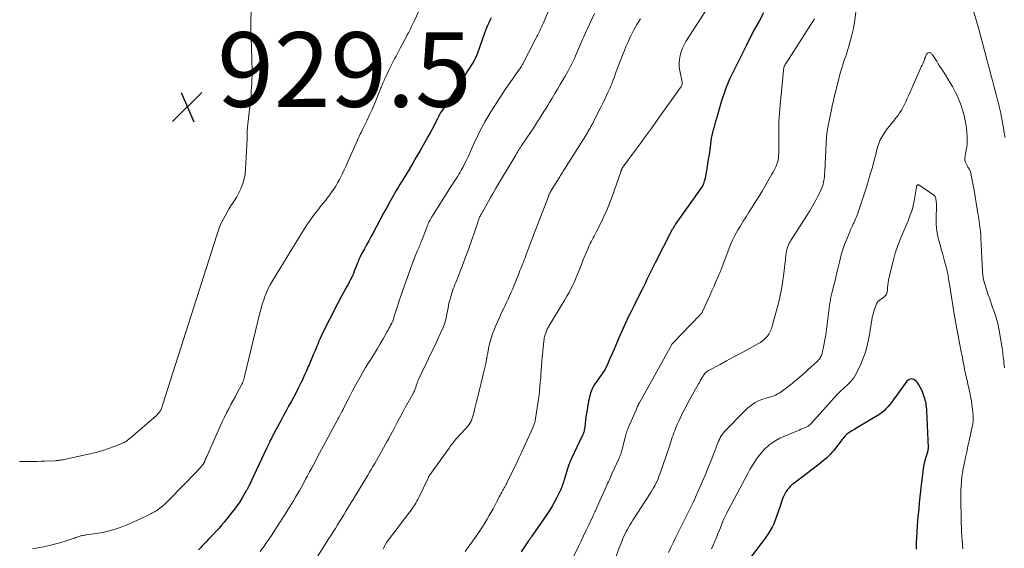
# Model space of a CAD drawing. Units: feet. Extents: x 2005000 to 2010014, y 530000 to 535000.
# Drawn here: x 2006501 to 2006765, y 530726 to 530867 of the extents above; entities that cross this region are included whole.
import ezdxf

# ---------------------------------------------------------------- set-up
doc = ezdxf.new("R2010")
doc.units = ezdxf.units.FT
doc.header["$LTSCALE"] = 100
doc.header["$MEASUREMENT"] = 0
for name, color, linetype, lineweight in [('CONTOUR INDEX', 32, 'Continuous', 25), ('CONTOUR INTERMEDIATE', 40, 'Continuous', 15), ('SPOT ELEVATION', 7, 'Continuous', 15)]:
    doc.layers.add(name, color=color, linetype=linetype, lineweight=lineweight)
doc.styles.add('slant', font='romans.shx', dxfattribs={"oblique": 14.999978})

# ---------------------------------------------------------------- blocks, each defined once
blk = doc.blocks.new('SPOT')
at = {"layer": 'SPOT ELEVATION', "lineweight": 25}
for p, q in [((-3.95, -3.95), (3.86, 3.85)), ((-1.67, 3.81), (1.74, -3.97))]:
    blk.add_line(p, q, dxfattribs=at)

msp = doc.modelspace()

# ---------------------------------------------------------------- linework, layer by layer
at = {"layer": 'CONTOUR INDEX', "flags": 128}
for points, elevation in [([(2006627.01, 530867.92), (2006626.67, 530867.26), (2006626.35, 530866.6), (2006626.03, 530865.93), (2006625.74, 530865.25), (2006625.46, 530864.56), (2006625.2, 530863.87), (2006623.21, 530858.25), (2006623.09, 530857.94), (2006622.97, 530857.63), (2006622.84, 530857.33), (2006622.7, 530857.03), (2006622.56, 530856.74), (2006622.4, 530856.45), (2006622.23, 530856.16), (2006622.06, 530855.88), (2006614.69, 530844.51), (2006614.4, 530844.06), (2006614.12, 530843.6), (2006613.84, 530843.15), (2006613.56, 530842.69), (2006613.2, 530842.09), (2006613.11, 530841.93), (2006613.02, 530841.77), (2006612.94, 530841.61), (2006612.85, 530841.45), (2006612.77, 530841.29), (2006612.69, 530841.13), (2006612.61, 530840.97), (2006612.53, 530840.81), (2006611.7, 530839.16), (2006611.19, 530838.18), (2006610.67, 530837.2), (2006610.14, 530836.24), (2006609.6, 530835.28), (2006607.88, 530832.28), (2006606.93, 530830.64), (2006605.97, 530829), (2006604.99, 530827.37), (2006604.01, 530825.74), (2006602.99, 530824.07), (2006602.52, 530823.29), (2006602.04, 530822.5), (2006601.58, 530821.7), (2006601.11, 530820.91), (2006600.9, 530820.53), (2006600.55, 530819.92), (2006600.2, 530819.31), (2006599.86, 530818.7), (2006599.53, 530818.08), (2006599.19, 530817.47), (2006598.86, 530816.85), (2006598.52, 530816.23), (2006598.19, 530815.62), (2006595.34, 530810.38), (2006594.76, 530809.32), (2006594.19, 530808.25), (2006593.62, 530807.19), (2006593.05, 530806.12), (2006592.3, 530804.74), (2006592.11, 530804.36), (2006591.92, 530803.98), (2006591.74, 530803.6), (2006591.57, 530803.21), (2006591.4, 530802.83), (2006591.24, 530802.44), (2006591.08, 530802.04), (2006590.92, 530801.65), (2006590.33, 530800.13), (2006590.09, 530799.52), (2006589.82, 530798.92), (2006589.54, 530798.32), (2006589.25, 530797.73), (2006588.95, 530797.14), (2006588.64, 530796.55), (2006588.33, 530795.97), (2006588.01, 530795.39), (2006586.84, 530793.23), (2006585.94, 530791.56), (2006585.06, 530789.89), (2006584.2, 530788.2), (2006583.36, 530786.51), (2006581.46, 530782.67), (2006581.28, 530782.29), (2006581.1, 530781.91), (2006580.93, 530781.54), (2006580.77, 530781.15), (2006580.6, 530780.77), (2006580.44, 530780.39), (2006580.28, 530780), (2006580.12, 530779.62), (2006579.71, 530778.6), (2006579.34, 530777.7), (2006578.96, 530776.81), (2006578.58, 530775.91), (2006578.2, 530775.02), (2006578, 530774.57), (2006577.51, 530773.46), (2006577.01, 530772.35), (2006576.49, 530771.25), (2006575.97, 530770.16), (2006575.89, 530770), (2006575.31, 530768.83), (2006574.72, 530767.66), (2006574.12, 530766.5), (2006573.5, 530765.35), (2006573.4, 530765.17), (2006572.73, 530763.93), (2006572.06, 530762.69), (2006571.38, 530761.45), (2006570.71, 530760.21), (2006568.77, 530756.65), (2006568.74, 530756.59), (2006568.71, 530756.53), (2006568.68, 530756.47), (2006568.65, 530756.41), (2006568.61, 530756.35), (2006568.58, 530756.29), (2006568.55, 530756.23), (2006568.52, 530756.17), (2006568.45, 530756.03), (2006568.38, 530755.9), (2006568.32, 530755.77), (2006568.25, 530755.63), (2006568.19, 530755.5), (2006567.81, 530754.73), (2006567.56, 530754.22), (2006567.31, 530753.7), (2006567.07, 530753.18), (2006566.82, 530752.66), (2006561.96, 530742.4), (2006561.89, 530742.26), (2006561.82, 530742.12), (2006561.76, 530741.97), (2006561.69, 530741.83), (2006561.61, 530741.68), (2006561.54, 530741.54), (2006561.46, 530741.4), (2006561.38, 530741.26), (2006560.27, 530739.43), (2006559.61, 530738.39), (2006558.92, 530737.37), (2006558.2, 530736.37), (2006557.44, 530735.4), (2006555.44, 530732.92), (2006554.78, 530732.12), (2006554.11, 530731.33), (2006553.41, 530730.56), (2006552.7, 530729.81), (2006552.35, 530729.45), (2006551.81, 530728.88), (2006551.26, 530728.31), (2006550.72, 530727.74), (2006550.19, 530727.16), (2006550.1, 530727.07), (2006549.6, 530726.55), (2006549.09, 530726.04), (2006548.56, 530725.54)], 920), ([(2006700.01, 530869.26), (2006698.79, 530867.09), (2006697.6, 530864.9), (2006696.45, 530862.69), (2006695.32, 530860.47), (2006691.06, 530851.85), (2006690.68, 530851.04), (2006690.32, 530850.22), (2006689.99, 530849.39), (2006689.68, 530848.54), (2006689.4, 530847.69), (2006689.12, 530846.84), (2006688.85, 530845.98), (2006688.59, 530845.12), (2006687.37, 530841), (2006687.15, 530840.25), (2006686.93, 530839.5), (2006686.72, 530838.74), (2006686.51, 530837.98), (2006686.32, 530837.22), (2006686.14, 530836.46), (2006686, 530835.69), (2006685.88, 530834.91), (2006685.56, 530832.61), (2006685.38, 530831.36), (2006685.19, 530830.11), (2006685, 530828.86), (2006684.79, 530827.61), (2006684.54, 530826.04), (2006684.45, 530825.58), (2006684.35, 530825.12), (2006684.24, 530824.67), (2006684.11, 530824.21), (2006683.89, 530823.5), (2006683.86, 530823.41), (2006683.83, 530823.32), (2006683.79, 530823.23), (2006683.75, 530823.15), (2006683.71, 530823.06), (2006683.66, 530822.98), (2006683.61, 530822.9), (2006683.55, 530822.82), (2006676.52, 530812.84), (2006676.38, 530812.64), (2006676.25, 530812.45), (2006676.13, 530812.25), (2006676, 530812.05), (2006675.88, 530811.85), (2006675.76, 530811.65), (2006675.65, 530811.44), (2006675.54, 530811.23), (2006670.96, 530802.35), (2006670.5, 530801.46), (2006670.06, 530800.57), (2006669.62, 530799.68), (2006669.18, 530798.79), (2006668.75, 530797.89), (2006668.32, 530797), (2006667.88, 530796.1), (2006667.44, 530795.21), (2006667.34, 530795.02), (2006666.85, 530794.03), (2006666.36, 530793.05), (2006665.87, 530792.06), (2006665.38, 530791.08), (2006664.6, 530789.53), (2006663.73, 530787.77), (2006662.88, 530785.99), (2006662.07, 530784.2), (2006661.29, 530782.4), (2006659.95, 530779.26), (2006659.53, 530778.28), (2006659.11, 530777.3), (2006658.67, 530776.32), (2006658.23, 530775.35), (2006657.74, 530774.27), (2006657.53, 530773.84), (2006657.31, 530773.43), (2006657.05, 530773.03), (2006656.77, 530772.65), (2006656.49, 530772.27), (2006656.2, 530771.89), (2006655.92, 530771.51), (2006655.64, 530771.13), (2006655.05, 530770.3), (2006654.53, 530769.48), (2006654.08, 530768.62), (2006653.74, 530767.72), (2006653.47, 530766.78), (2006653.21, 530765.62), (2006652.94, 530764.3), (2006652.7, 530762.98), (2006652.49, 530761.66), (2006652.31, 530760.32), (2006652.07, 530758.3), (2006652.02, 530757.98), (2006651.96, 530757.66), (2006651.89, 530757.34), (2006651.81, 530757.03), (2006651.71, 530756.72), (2006651.59, 530756.41), (2006651.47, 530756.11), (2006651.33, 530755.81), (2006648.52, 530749.98), (2006648.42, 530749.78), (2006648.33, 530749.57), (2006648.24, 530749.37), (2006648.15, 530749.16), (2006648.07, 530748.95), (2006647.99, 530748.74), (2006647.91, 530748.52), (2006647.84, 530748.31), (2006646.55, 530744.21), (2006646.51, 530744.08), (2006646.47, 530743.95), (2006646.43, 530743.82), (2006646.39, 530743.69), (2006646.35, 530743.56), (2006646.31, 530743.44), (2006646.26, 530743.31), (2006646.22, 530743.18), (2006646.04, 530742.65), (2006645.91, 530742.27), (2006645.76, 530741.88), (2006645.59, 530741.51), (2006645.42, 530741.14), (2006644.61, 530739.51), (2006643.99, 530738.34), (2006643.35, 530737.19), (2006642.65, 530736.07), (2006641.92, 530734.98), (2006637.88, 530729.16), (2006637.77, 530729), (2006637.66, 530728.84), (2006637.55, 530728.69), (2006637.44, 530728.53), (2006637.33, 530728.37), (2006637.22, 530728.21), (2006637.11, 530728.06), (2006637, 530727.9), (2006635.76, 530726.06), (2006635.04, 530724.99)], 900), ([(2006740.97, 530725.71), (2006740.99, 530727.25), (2006741.04, 530728.79), (2006741.12, 530730.33), (2006741.24, 530731.87), (2006741.38, 530733.41), (2006741.52, 530734.95), (2006741.66, 530736.48), (2006741.81, 530738.02), (2006741.82, 530738.09), (2006741.97, 530739.66), (2006742.14, 530741.23), (2006742.31, 530742.8), (2006742.5, 530744.37), (2006742.73, 530746.33), (2006742.87, 530747.29), (2006743.04, 530748.23), (2006743.26, 530749.17), (2006743.5, 530750.1), (2006743.98, 530751.73), (2006744.01, 530751.84), (2006744.04, 530751.95), (2006744.07, 530752.06), (2006744.1, 530752.17), (2006744.14, 530752.36), (2006744.15, 530752.38), (2006744.15, 530752.4), (2006744.15, 530752.42), (2006744.16, 530752.43), (2006744.17, 530752.51), (2006744.17, 530752.52), (2006744.18, 530752.54), (2006744.18, 530752.56), (2006744.18, 530752.58), (2006744.19, 530752.67), (2006744.2, 530752.73), (2006744.2, 530752.79), (2006744.2, 530752.86), (2006744.2, 530752.92), (2006743.77, 530762.72), (2006743.73, 530763.2), (2006743.69, 530763.68), (2006743.62, 530764.15), (2006743.54, 530764.63), (2006743.45, 530765.1), (2006743.34, 530765.56), (2006743.21, 530766.03), (2006743.06, 530766.49), (2006742.8, 530767.28), (2006742.48, 530768.11), (2006742.1, 530768.92), (2006741.64, 530769.68), (2006741.13, 530770.41), (2006740.93, 530770.67), (2006740.28, 530771.1), (2006739.64, 530771.29), (2006739.01, 530771.08), (2006738.38, 530770.63), (2006735.44, 530766.59), (2006734.93, 530765.89), (2006734.42, 530765.21), (2006733.9, 530764.53), (2006733.37, 530763.85), (2006732.81, 530763.21), (2006732.21, 530762.62), (2006731.55, 530762.09), (2006730.85, 530761.62), (2006724.73, 530757.96), (2006724.36, 530757.74), (2006724, 530757.53), (2006723.63, 530757.32), (2006723.26, 530757.12), (2006723.16, 530757.06), (2006722.85, 530756.87), (2006722.55, 530756.66), (2006722.28, 530756.43), (2006722.03, 530756.17), (2006721.78, 530755.89), (2006721.55, 530755.61), (2006721.31, 530755.33), (2006721.08, 530755.04), (2006718.73, 530752.04), (2006718.31, 530751.54), (2006717.87, 530751.05), (2006717.41, 530750.59), (2006716.94, 530750.14), (2006716.44, 530749.71), (2006715.94, 530749.29), (2006715.43, 530748.88), (2006714.92, 530748.47), (2006708.08, 530743.28), (2006707.61, 530742.88), (2006707.15, 530742.46), (2006706.74, 530742.01), (2006706.34, 530741.53), (2006706.31, 530741.49), (2006705.97, 530741), (2006705.67, 530740.5), (2006705.42, 530739.97), (2006705.19, 530739.43), (2006704.99, 530738.87), (2006704.8, 530738.31), (2006704.61, 530737.75), (2006704.42, 530737.19), (2006703.51, 530734.46), (2006703.15, 530733.47), (2006702.74, 530732.5), (2006702.27, 530731.56), (2006701.76, 530730.63), (2006701.2, 530729.74), (2006700.62, 530728.85), (2006700, 530727.99), (2006699.37, 530727.15), (2006696.52, 530723.48)], 880)]:
    msp.add_lwpolyline(points, dxfattribs=dict(at, elevation=elevation))
at = {"layer": 'CONTOUR INTERMEDIATE', "flags": 128}
for points, elevation in [([(2006686.82, 530873.54), (2006679.21, 530861.63), (2006678.7, 530860.73), (2006678.25, 530859.8), (2006677.9, 530858.83), (2006677.61, 530857.83), (2006677.44, 530856.81), (2006677.36, 530855.78), (2006677.41, 530854.76), (2006677.55, 530853.73), (2006678.16, 530850.71), (2006678.17, 530850.59), (2006678.18, 530850.47), (2006678.17, 530850.34), (2006678.15, 530850.22), (2006678.12, 530850.05), (2006678.06, 530849.85), (2006677.99, 530849.66), (2006677.89, 530849.47), (2006677.78, 530849.29), (2006671.7, 530840.81), (2006670.92, 530839.72), (2006670.13, 530838.62), (2006669.33, 530837.52), (2006668.54, 530836.43), (2006667.74, 530835.34), (2006666.95, 530834.25), (2006666.14, 530833.16), (2006665.34, 530832.07), (2006662.52, 530828.3), (2006662.47, 530828.23), (2006662.42, 530828.16), (2006662.37, 530828.09), (2006662.32, 530828.01), (2006662.27, 530827.94), (2006662.22, 530827.86), (2006662.18, 530827.79), (2006662.14, 530827.71), (2006662.06, 530827.54), (2006662.01, 530827.45), (2006661.97, 530827.35), (2006661.93, 530827.26), (2006661.89, 530827.16), (2006661.85, 530827.06), (2006661.82, 530826.96), (2006661.78, 530826.86), (2006661.75, 530826.76), (2006659.43, 530820.09), (2006658.75, 530818.27), (2006658.03, 530816.48), (2006657.23, 530814.72), (2006656.39, 530812.97), (2006655.15, 530810.54), (2006654.89, 530810.03), (2006654.62, 530809.52), (2006654.35, 530809.02), (2006654.07, 530808.51), (2006653.8, 530808), (2006653.54, 530807.49), (2006653.3, 530806.97), (2006653.07, 530806.44), (2006651.88, 530803.6), (2006651.52, 530802.74), (2006651.18, 530801.87), (2006650.84, 530801.01), (2006650.51, 530800.14), (2006650.17, 530799.27), (2006649.82, 530798.41), (2006649.44, 530797.56), (2006649.05, 530796.72), (2006648.88, 530796.39), (2006648.38, 530795.39), (2006647.87, 530794.4), (2006647.32, 530793.43), (2006646.76, 530792.47), (2006642.5, 530785.39), (2006642.35, 530785.15), (2006642.21, 530784.9), (2006642.08, 530784.66), (2006641.95, 530784.41), (2006641.83, 530784.16), (2006641.72, 530783.9), (2006641.62, 530783.64), (2006641.54, 530783.37), (2006641.45, 530783.08), (2006641.34, 530782.66), (2006641.25, 530782.24), (2006641.18, 530781.81), (2006641.12, 530781.38), (2006640.95, 530779.73), (2006640.82, 530778.48), (2006640.7, 530777.22), (2006640.6, 530775.96), (2006640.5, 530774.7), (2006640.35, 530772.63), (2006640.27, 530771.49), (2006640.17, 530770.35), (2006640.07, 530769.21), (2006639.96, 530768.07), (2006639.84, 530766.94), (2006639.7, 530765.8), (2006639.54, 530764.67), (2006639.37, 530763.54), (2006638.8, 530760.11), (2006638.76, 530759.87), (2006638.7, 530759.62), (2006638.63, 530759.38), (2006638.55, 530759.14), (2006638.47, 530758.9), (2006638.38, 530758.66), (2006638.28, 530758.43), (2006638.18, 530758.2), (2006635.16, 530751.6), (2006634.98, 530751.2), (2006634.79, 530750.8), (2006634.61, 530750.4), (2006634.43, 530750), (2006634.24, 530749.6), (2006634.05, 530749.21), (2006633.86, 530748.81), (2006633.67, 530748.42), (2006631.33, 530743.7), (2006631.17, 530743.37), (2006631, 530743.05), (2006630.83, 530742.73), (2006630.66, 530742.41), (2006630.48, 530742.09), (2006630.31, 530741.78), (2006630.13, 530741.46), (2006629.95, 530741.14), (2006629.84, 530740.94), (2006629.61, 530740.52), (2006629.38, 530740.1), (2006629.16, 530739.68), (2006628.94, 530739.25), (2006628.44, 530738.28), (2006627.97, 530737.37), (2006627.5, 530736.46), (2006627, 530735.57), (2006626.5, 530734.68), (2006625.96, 530733.75), (2006625.16, 530732.41), (2006624.33, 530731.09), (2006623.46, 530729.79), (2006622.56, 530728.52), (2006620.06, 530725.08)], 904), ([(2006562.8, 530871.71), (2006562.62, 530867.12), (2006562.6, 530866.7), (2006562.59, 530866.28), (2006562.58, 530865.86), (2006562.58, 530865.44), (2006562.58, 530865.02), (2006562.58, 530864.59), (2006562.59, 530864.17), (2006562.61, 530863.75), (2006562.69, 530861.86), (2006562.75, 530860.49), (2006562.8, 530859.13), (2006562.85, 530857.76), (2006562.89, 530856.39), (2006562.91, 530855.69), (2006562.93, 530854.64), (2006562.93, 530853.58), (2006562.92, 530852.53), (2006562.89, 530851.48), (2006562.85, 530850.43), (2006562.8, 530849.38), (2006562.73, 530848.33), (2006562.65, 530847.28), (2006562.52, 530845.56), (2006562.49, 530845.3), (2006562.47, 530845.04), (2006562.44, 530844.78), (2006562.41, 530844.52), (2006562.38, 530844.27), (2006562.34, 530844.01), (2006562.31, 530843.75), (2006562.28, 530843.49), (2006561.71, 530838.68), (2006561.67, 530838.28), (2006561.64, 530837.88), (2006561.62, 530837.47), (2006561.62, 530837.07), (2006561.62, 530836.66), (2006561.61, 530836.26), (2006561.6, 530835.86), (2006561.58, 530835.45), (2006561.2, 530827.43), (2006561.07, 530826.13), (2006560.83, 530824.86), (2006560.46, 530823.61), (2006559.99, 530822.39), (2006559.9, 530822.2), (2006559.37, 530821.11), (2006558.81, 530820.04), (2006558.19, 530819), (2006557.53, 530817.98), (2006557.44, 530817.85), (2006556.82, 530816.9), (2006556.23, 530815.94), (2006555.68, 530814.95), (2006555.15, 530813.95), (2006554.67, 530812.93), (2006554.22, 530811.89), (2006553.81, 530810.83), (2006553.45, 530809.76), (2006539.65, 530766.49), (2006539.5, 530766.01), (2006539.35, 530765.53), (2006539.2, 530765.05), (2006539.05, 530764.57), (2006538.9, 530764.1), (2006538.82, 530763.86), (2006538.74, 530763.62), (2006538.65, 530763.39), (2006538.56, 530763.15), (2006538.45, 530762.92), (2006538.34, 530762.7), (2006538.2, 530762.49), (2006538.06, 530762.28), (2006538.04, 530762.26), (2006537.88, 530762.06), (2006537.7, 530761.87), (2006537.52, 530761.68), (2006537.33, 530761.5), (2006530.22, 530755.37), (2006530.01, 530755.19), (2006529.8, 530755.02), (2006529.59, 530754.86), (2006529.37, 530754.69), (2006529.15, 530754.54), (2006528.92, 530754.4), (2006528.68, 530754.28), (2006528.44, 530754.18), (2006525.96, 530753.19), (2006524.46, 530752.63), (2006522.95, 530752.13), (2006521.41, 530751.69), (2006519.86, 530751.31), (2006512.58, 530749.68), (2006512.27, 530749.62), (2006511.96, 530749.56), (2006511.65, 530749.51), (2006511.34, 530749.47), (2006511.02, 530749.44), (2006510.7, 530749.41), (2006510.39, 530749.39), (2006510.07, 530749.37), (2006507.35, 530749.25), (2006506.32, 530749.21), (2006505.28, 530749.18), (2006504.25, 530749.16), (2006503.22, 530749.15), (2006501.69, 530749.14), (2006501.42, 530749.14), (2006501.15, 530749.15), (2006500.88, 530749.17), (2006500.61, 530749.19)], 928), ([(2006608.09, 530870.72), (2006606.42, 530867.28), (2006606.15, 530866.72), (2006605.88, 530866.16), (2006605.62, 530865.6), (2006605.35, 530865.04), (2006605.09, 530864.48), (2006604.81, 530863.92), (2006604.53, 530863.37), (2006604.24, 530862.82), (2006602.63, 530859.8), (2006602.26, 530859.09), (2006601.88, 530858.38), (2006601.51, 530857.68), (2006601.14, 530856.97), (2006600.77, 530856.26), (2006600.41, 530855.55), (2006600.05, 530854.83), (2006599.7, 530854.11), (2006598.59, 530851.77), (2006598.44, 530851.45), (2006598.29, 530851.13), (2006598.15, 530850.8), (2006598, 530850.48), (2006597.87, 530850.15), (2006597.73, 530849.83), (2006597.59, 530849.5), (2006597.46, 530849.17), (2006596.35, 530846.41), (2006595.73, 530844.92), (2006595.09, 530843.44), (2006594.43, 530841.97), (2006593.74, 530840.51), (2006592.72, 530838.4), (2006592.53, 530838.01), (2006592.33, 530837.61), (2006592.14, 530837.22), (2006591.94, 530836.82), (2006591.74, 530836.43), (2006591.55, 530836.03), (2006591.36, 530835.63), (2006591.18, 530835.23), (2006588.62, 530829.43), (2006588.12, 530828.32), (2006587.6, 530827.22), (2006587.07, 530826.12), (2006586.52, 530825.03), (2006586.32, 530824.64), (2006585.85, 530823.77), (2006585.35, 530822.9), (2006584.81, 530822.06), (2006584.25, 530821.23), (2006583.79, 530820.58), (2006583.44, 530820.09), (2006583.07, 530819.62), (2006582.7, 530819.15), (2006582.31, 530818.69), (2006581.92, 530818.23), (2006581.54, 530817.77), (2006581.16, 530817.3), (2006580.79, 530816.83), (2006579.67, 530815.38), (2006578.76, 530814.16), (2006577.88, 530812.92), (2006577.04, 530811.66), (2006576.23, 530810.38), (2006568.4, 530797.54), (2006567.9, 530796.68), (2006567.44, 530795.8), (2006567.02, 530794.89), (2006566.63, 530793.97), (2006566.48, 530793.58), (2006566.07, 530792.44), (2006565.68, 530791.29), (2006565.35, 530790.13), (2006565.04, 530788.96), (2006561.03, 530772.24), (2006560.94, 530771.88), (2006560.84, 530771.53), (2006560.73, 530771.18), (2006560.61, 530770.84), (2006560.47, 530770.5), (2006560.33, 530770.16), (2006560.17, 530769.83), (2006560.01, 530769.51), (2006559.04, 530767.69), (2006558.45, 530766.58), (2006557.86, 530765.48), (2006557.27, 530764.37), (2006556.69, 530763.27), (2006556.11, 530762.15), (2006555.55, 530761.04), (2006555.01, 530759.91), (2006554.49, 530758.77), (2006550.78, 530750.49), (2006550.73, 530750.38), (2006550.68, 530750.27), (2006550.63, 530750.16), (2006550.58, 530750.05), (2006550.53, 530749.94), (2006550.48, 530749.82), (2006550.43, 530749.71), (2006550.38, 530749.6), (2006550.29, 530749.36), (2006550.24, 530749.24), (2006550.2, 530749.12), (2006550.14, 530749), (2006550.09, 530748.88), (2006550.04, 530748.77), (2006549.97, 530748.65), (2006549.9, 530748.55), (2006549.82, 530748.45), (2006549.38, 530747.91), (2006549.07, 530747.55), (2006548.76, 530747.19), (2006548.44, 530746.84), (2006548.11, 530746.49), (2006540.63, 530738.77), (2006540.08, 530738.23), (2006539.51, 530737.71), (2006538.92, 530737.21), (2006538.32, 530736.73), (2006537.67, 530736.25), (2006537.37, 530736.03), (2006537.07, 530735.82), (2006536.75, 530735.63), (2006536.43, 530735.45), (2006536.1, 530735.28), (2006535.77, 530735.11), (2006535.44, 530734.94), (2006535.11, 530734.78), (2006533.18, 530733.85), (2006532.22, 530733.4), (2006531.25, 530732.95), (2006530.27, 530732.53), (2006529.29, 530732.11), (2006528.3, 530731.72), (2006527.3, 530731.36), (2006526.28, 530731.04), (2006525.26, 530730.74), (2006525.09, 530730.7), (2006523.97, 530730.42), (2006522.84, 530730.17), (2006521.71, 530729.96), (2006520.57, 530729.78), (2006518.43, 530729.48), (2006518.19, 530729.44), (2006517.95, 530729.4), (2006517.71, 530729.36), (2006517.47, 530729.32), (2006517.23, 530729.27), (2006516.99, 530729.22), (2006516.76, 530729.15), (2006516.53, 530729.07), (2006516.32, 530729), (2006515.98, 530728.88), (2006515.65, 530728.77), (2006515.31, 530728.65), (2006514.97, 530728.54), (2006512.83, 530727.81), (2006511.41, 530727.37), (2006509.98, 530726.97), (2006508.53, 530726.63), (2006507.07, 530726.34), (2006504.06, 530725.8)], 924), ([(2006642.58, 530870.25), (2006640.93, 530866.44), (2006640.71, 530865.94), (2006640.48, 530865.43), (2006640.25, 530864.93), (2006640.01, 530864.43), (2006639.76, 530863.94), (2006639.51, 530863.44), (2006639.26, 530862.95), (2006639.01, 530862.46), (2006635.36, 530855.49), (2006635.28, 530855.33), (2006635.2, 530855.18), (2006635.11, 530855.02), (2006635.03, 530854.87), (2006634.95, 530854.72), (2006634.9, 530854.64), (2006634.86, 530854.56), (2006634.81, 530854.48), (2006634.76, 530854.41), (2006634.71, 530854.33), (2006634.66, 530854.26), (2006634.61, 530854.19), (2006634.55, 530854.11), (2006634.5, 530854.04), (2006634.44, 530853.97), (2006634.39, 530853.9), (2006634.34, 530853.83), (2006632.69, 530851.51), (2006631.82, 530850.28), (2006630.97, 530849.03), (2006630.13, 530847.78), (2006629.31, 530846.51), (2006627.73, 530844.06), (2006626.91, 530842.76), (2006626.12, 530841.45), (2006625.35, 530840.11), (2006624.61, 530838.77), (2006623.9, 530837.41), (2006623.21, 530836.03), (2006622.56, 530834.64), (2006621.93, 530833.24), (2006621.44, 530832.12), (2006620.98, 530831.09), (2006620.5, 530830.06), (2006619.99, 530829.05), (2006619.47, 530828.04), (2006618.99, 530827.16), (2006618.68, 530826.61), (2006618.36, 530826.07), (2006618.03, 530825.53), (2006617.68, 530825.01), (2006617.32, 530824.49), (2006616.97, 530823.97), (2006616.63, 530823.44), (2006616.29, 530822.91), (2006611.27, 530814.92), (2006611.04, 530814.54), (2006610.82, 530814.16), (2006610.62, 530813.78), (2006610.42, 530813.39), (2006610.24, 530812.99), (2006610.06, 530812.6), (2006609.89, 530812.19), (2006609.73, 530811.79), (2006608.43, 530808.42), (2006608.29, 530808.07), (2006608.16, 530807.72), (2006608.01, 530807.37), (2006607.87, 530807.02), (2006607.73, 530806.67), (2006607.58, 530806.33), (2006607.43, 530805.98), (2006607.29, 530805.63), (2006607.21, 530805.46), (2006607.03, 530805.02), (2006606.85, 530804.58), (2006606.67, 530804.14), (2006606.5, 530803.7), (2006605.3, 530800.57), (2006604.55, 530798.55), (2006603.83, 530796.53), (2006603.14, 530794.49), (2006602.47, 530792.45), (2006600.86, 530787.42), (2006600.81, 530787.26), (2006600.76, 530787.1), (2006600.7, 530786.94), (2006600.64, 530786.78), (2006600.57, 530786.63), (2006600.5, 530786.48), (2006600.43, 530786.33), (2006600.35, 530786.18), (2006600.06, 530785.63), (2006599.83, 530785.2), (2006599.6, 530784.78), (2006599.37, 530784.36), (2006599.14, 530783.94), (2006598.03, 530781.96), (2006597.29, 530780.66), (2006596.53, 530779.37), (2006595.75, 530778.09), (2006594.95, 530776.82), (2006594.91, 530776.76), (2006594.13, 530775.53), (2006593.37, 530774.28), (2006592.62, 530773.03), (2006591.88, 530771.77), (2006591.16, 530770.5), (2006590.46, 530769.21), (2006589.78, 530767.92), (2006589.11, 530766.62), (2006587.45, 530763.34), (2006587.42, 530763.28), (2006587.39, 530763.22), (2006587.36, 530763.16), (2006587.33, 530763.1), (2006587.3, 530763.04), (2006587.27, 530762.98), (2006587.24, 530762.92), (2006587.21, 530762.86), (2006587.14, 530762.71), (2006587.11, 530762.66), (2006587.09, 530762.62), (2006587.06, 530762.57), (2006587.03, 530762.52), (2006587.01, 530762.47), (2006586.98, 530762.43), (2006586.96, 530762.38), (2006586.93, 530762.33), (2006586.56, 530761.66), (2006586.35, 530761.27), (2006586.14, 530760.89), (2006585.93, 530760.51), (2006585.73, 530760.12), (2006580.41, 530750.26), (2006579.89, 530749.28), (2006579.37, 530748.3), (2006578.85, 530747.32), (2006578.33, 530746.34), (2006577.81, 530745.35), (2006577.29, 530744.38), (2006576.77, 530743.41), (2006576.24, 530742.44), (2006575.7, 530741.48), (2006575.14, 530740.53), (2006574.58, 530739.58), (2006574, 530738.64), (2006571.58, 530734.79), (2006571.31, 530734.37), (2006571.05, 530733.95), (2006570.79, 530733.53), (2006570.53, 530733.11), (2006570.26, 530732.69), (2006570, 530732.27), (2006569.74, 530731.85), (2006569.47, 530731.44), (2006568.75, 530730.33), (2006568.12, 530729.36), (2006567.48, 530728.4), (2006566.83, 530727.45), (2006566.17, 530726.51), (2006565.91, 530726.15), (2006565.12, 530725.03)], 916), ([(2006654.74, 530869.12), (2006652.81, 530865.12), (2006652.53, 530864.52), (2006652.25, 530863.93), (2006651.98, 530863.33), (2006651.73, 530862.72), (2006651.47, 530862.12), (2006651.21, 530861.52), (2006650.96, 530860.91), (2006650.7, 530860.31), (2006649.61, 530857.75), (2006649.3, 530857.05), (2006648.98, 530856.35), (2006648.64, 530855.66), (2006648.29, 530854.97), (2006647.93, 530854.3), (2006647.56, 530853.62), (2006647.18, 530852.96), (2006646.79, 530852.29), (2006645.46, 530850.07), (2006644.74, 530848.87), (2006644.03, 530847.67), (2006643.31, 530846.47), (2006642.6, 530845.27), (2006642.24, 530844.67), (2006641.7, 530843.77), (2006641.15, 530842.87), (2006640.6, 530841.98), (2006640.03, 530841.09), (2006639.46, 530840.2), (2006638.89, 530839.32), (2006638.31, 530838.44), (2006637.72, 530837.56), (2006635.25, 530833.89), (2006635.05, 530833.58), (2006634.84, 530833.27), (2006634.64, 530832.96), (2006634.44, 530832.65), (2006634.24, 530832.34), (2006634.05, 530832.02), (2006633.85, 530831.7), (2006633.66, 530831.39), (2006628.21, 530822.19), (2006627.53, 530821.03), (2006626.86, 530819.88), (2006626.2, 530818.72), (2006625.54, 530817.55), (2006624.49, 530815.68), (2006624.37, 530815.45), (2006624.24, 530815.21), (2006624.13, 530814.97), (2006624.01, 530814.73), (2006623.99, 530814.68), (2006623.89, 530814.46), (2006623.8, 530814.25), (2006623.71, 530814.02), (2006623.63, 530813.8), (2006623.55, 530813.58), (2006623.47, 530813.35), (2006623.39, 530813.12), (2006623.31, 530812.9), (2006621.09, 530806.43), (2006620.5, 530804.77), (2006619.9, 530803.11), (2006619.27, 530801.46), (2006618.62, 530799.81), (2006617.77, 530797.7), (2006617.54, 530797.12), (2006617.31, 530796.53), (2006617.08, 530795.95), (2006616.85, 530795.37), (2006616.63, 530794.78), (2006616.43, 530794.19), (2006616.25, 530793.59), (2006616.08, 530792.99), (2006615.98, 530792.61), (2006615.78, 530791.81), (2006615.6, 530791.01), (2006615.44, 530790.21), (2006615.29, 530789.4), (2006615.15, 530788.58), (2006615.06, 530788.1), (2006614.96, 530787.62), (2006614.85, 530787.15), (2006614.72, 530786.67), (2006614.57, 530786.21), (2006614.41, 530785.75), (2006614.24, 530785.29), (2006614.04, 530784.84), (2006613.37, 530783.33), (2006612.82, 530782.14), (2006612.27, 530780.94), (2006611.71, 530779.75), (2006611.14, 530778.57), (2006607.6, 530771.26), (2006607.51, 530771.07), (2006607.43, 530770.88), (2006607.35, 530770.68), (2006607.28, 530770.48), (2006607.21, 530770.29), (2006607.14, 530770.09), (2006607.07, 530769.89), (2006607.01, 530769.69), (2006606.82, 530769.06), (2006606.74, 530768.82), (2006606.65, 530768.58), (2006606.55, 530768.35), (2006606.44, 530768.12), (2006606.33, 530767.89), (2006606.21, 530767.67), (2006606.09, 530767.44), (2006605.97, 530767.22), (2006603.98, 530763.58), (2006603.22, 530762.19), (2006602.46, 530760.79), (2006601.71, 530759.39), (2006600.97, 530757.99), (2006599.59, 530755.38), (2006599.54, 530755.28), (2006599.49, 530755.18), (2006599.44, 530755.09), (2006599.38, 530754.99), (2006599.33, 530754.89), (2006599.28, 530754.79), (2006599.22, 530754.69), (2006599.17, 530754.6), (2006597.61, 530751.83), (2006597.16, 530751.03), (2006596.71, 530750.23), (2006596.25, 530749.43), (2006595.79, 530748.64), (2006595.33, 530747.84), (2006594.87, 530747.05), (2006594.4, 530746.26), (2006593.93, 530745.48), (2006590.82, 530740.32), (2006590.65, 530740.05), (2006590.49, 530739.78), (2006590.32, 530739.51), (2006590.16, 530739.23), (2006589.99, 530738.96), (2006589.83, 530738.69), (2006589.66, 530738.42), (2006589.5, 530738.15), (2006588.08, 530735.83), (2006587.52, 530734.91), (2006586.95, 530733.99), (2006586.39, 530733.07), (2006585.82, 530732.16), (2006585.25, 530731.24), (2006584.68, 530730.33), (2006584.1, 530729.42), (2006583.52, 530728.51), (2006580.02, 530722.99)], 912), ([(2006667.05, 530867.73), (2006666.54, 530866.95), (2006666.05, 530866.16), (2006665.58, 530865.35), (2006665.14, 530864.53), (2006664.72, 530863.7), (2006664.35, 530862.95), (2006663.77, 530861.72), (2006663.22, 530860.49), (2006662.7, 530859.24), (2006662.2, 530857.98), (2006660.54, 530853.6), (2006660.33, 530853.04), (2006660.13, 530852.49), (2006659.93, 530851.94), (2006659.73, 530851.38), (2006659.53, 530850.82), (2006659.32, 530850.27), (2006659.1, 530849.73), (2006658.86, 530849.19), (2006658.39, 530848.18), (2006657.91, 530847.14), (2006657.42, 530846.1), (2006656.91, 530845.07), (2006656.4, 530844.04), (2006654.65, 530840.56), (2006654.43, 530840.13), (2006654.21, 530839.7), (2006653.98, 530839.27), (2006653.75, 530838.85), (2006653.52, 530838.43), (2006653.28, 530838.01), (2006653.03, 530837.6), (2006652.78, 530837.19), (2006646.67, 530827.43), (2006646.5, 530827.14), (2006646.32, 530826.86), (2006646.14, 530826.57), (2006645.96, 530826.28), (2006645.78, 530826), (2006645.6, 530825.71), (2006645.42, 530825.42), (2006645.24, 530825.14), (2006643.11, 530821.7), (2006643.03, 530821.56), (2006642.94, 530821.42), (2006642.86, 530821.28), (2006642.78, 530821.13), (2006642.75, 530821.07), (2006642.69, 530820.95), (2006642.63, 530820.84), (2006642.58, 530820.73), (2006642.53, 530820.61), (2006642.48, 530820.49), (2006642.43, 530820.38), (2006642.38, 530820.26), (2006642.34, 530820.14), (2006639.62, 530813.01), (2006638.99, 530811.37), (2006638.36, 530809.73), (2006637.74, 530808.08), (2006637.11, 530806.44), (2006636.3, 530804.31), (2006636.08, 530803.73), (2006635.86, 530803.15), (2006635.63, 530802.57), (2006635.4, 530802), (2006635.18, 530801.42), (2006634.95, 530800.84), (2006634.72, 530800.27), (2006634.49, 530799.69), (2006633.55, 530797.3), (2006633.16, 530796.36), (2006632.77, 530795.42), (2006632.37, 530794.48), (2006631.96, 530793.55), (2006631.54, 530792.62), (2006631.11, 530791.7), (2006630.67, 530790.78), (2006630.22, 530789.87), (2006630.15, 530789.73), (2006629.67, 530788.74), (2006629.2, 530787.74), (2006628.76, 530786.74), (2006628.33, 530785.73), (2006627.8, 530784.44), (2006627.37, 530783.31), (2006626.99, 530782.17), (2006626.67, 530781.01), (2006626.4, 530779.84), (2006625.98, 530777.81), (2006625.95, 530777.64), (2006625.92, 530777.47), (2006625.89, 530777.29), (2006625.87, 530777.12), (2006625.84, 530776.95), (2006625.82, 530776.77), (2006625.79, 530776.6), (2006625.76, 530776.43), (2006625.65, 530775.8), (2006625.58, 530775.42), (2006625.51, 530775.05), (2006625.43, 530774.68), (2006625.35, 530774.31), (2006625.26, 530773.94), (2006625.17, 530773.57), (2006625.08, 530773.2), (2006624.99, 530772.84), (2006623.59, 530767.28), (2006623.33, 530766.23), (2006623.07, 530765.18), (2006622.82, 530764.13), (2006622.58, 530763.08), (2006622.34, 530762.05), (2006622.2, 530761.52), (2006622.04, 530760.99), (2006621.84, 530760.48), (2006621.63, 530759.98), (2006621.37, 530759.5), (2006621.09, 530759.03), (2006620.76, 530758.6), (2006620.41, 530758.18), (2006619.69, 530757.42), (2006619.28, 530756.98), (2006618.87, 530756.54), (2006618.46, 530756.1), (2006618.05, 530755.66), (2006617.81, 530755.41), (2006617.52, 530755.09), (2006617.24, 530754.77), (2006616.97, 530754.43), (2006616.71, 530754.09), (2006616.46, 530753.75), (2006616.21, 530753.4), (2006615.96, 530753.06), (2006615.71, 530752.71), (2006610.4, 530745.27), (2006610.37, 530745.23), (2006610.34, 530745.18), (2006610.31, 530745.14), (2006610.28, 530745.09), (2006610.25, 530745.05), (2006610.23, 530745), (2006610.2, 530744.95), (2006610.18, 530744.91), (2006607.59, 530739.52), (2006607.34, 530739.01), (2006607.08, 530738.52), (2006606.81, 530738.03), (2006606.52, 530737.55), (2006606.22, 530737.07), (2006605.91, 530736.61), (2006605.58, 530736.15), (2006605.25, 530735.7), (2006599.23, 530727.84), (2006599.19, 530727.79), (2006599.15, 530727.74), (2006599.12, 530727.69), (2006599.08, 530727.64), (2006599.05, 530727.59), (2006599.02, 530727.53), (2006598.98, 530727.48), (2006598.96, 530727.42), (2006598.64, 530726.8), (2006598.46, 530726.44), (2006598.28, 530726.07), (2006598.1, 530725.7)], 908), ([(2006713.69, 530867.73), (2006706.02, 530855.85), (2006705.88, 530855.63), (2006705.76, 530855.4), (2006705.65, 530855.17), (2006705.54, 530854.93), (2006705.46, 530854.68), (2006705.39, 530854.43), (2006705.34, 530854.18), (2006705.31, 530853.92), (2006704.41, 530844.6), (2006704.23, 530842.44), (2006704.11, 530840.28), (2006704.06, 530838.11), (2006704.05, 530835.94), (2006704.1, 530832.76), (2006704.09, 530832.18), (2006704.07, 530831.6), (2006704.03, 530831.02), (2006703.98, 530830.45), (2006703.89, 530829.88), (2006703.76, 530829.32), (2006703.58, 530828.78), (2006703.37, 530828.24), (2006703.36, 530828.21), (2006703.1, 530827.67), (2006702.84, 530827.13), (2006702.55, 530826.6), (2006702.26, 530826.08), (2006699.6, 530821.58), (2006698.79, 530820.22), (2006697.96, 530818.87), (2006697.11, 530817.53), (2006696.26, 530816.19), (2006696.07, 530815.91), (2006695.3, 530814.71), (2006694.55, 530813.51), (2006693.81, 530812.3), (2006693.09, 530811.09), (2006692.4, 530809.85), (2006691.76, 530808.59), (2006691.18, 530807.3), (2006690.65, 530805.99), (2006688.6, 530800.56), (2006688.51, 530800.35), (2006688.43, 530800.13), (2006688.35, 530799.91), (2006688.27, 530799.7), (2006688.19, 530799.48), (2006688.11, 530799.27), (2006688.02, 530799.05), (2006687.93, 530798.84), (2006687.14, 530797.05), (2006686.66, 530795.95), (2006686.17, 530794.84), (2006685.67, 530793.74), (2006685.18, 530792.64), (2006683.68, 530789.35), (2006683.61, 530789.21), (2006683.53, 530789.07), (2006683.44, 530788.94), (2006683.34, 530788.81), (2006683.24, 530788.69), (2006683.13, 530788.57), (2006683.02, 530788.45), (2006682.91, 530788.33), (2006675.72, 530780.88), (2006675.67, 530780.83), (2006675.63, 530780.79), (2006675.59, 530780.74), (2006675.55, 530780.69), (2006675.52, 530780.64), (2006675.48, 530780.59), (2006675.45, 530780.53), (2006675.42, 530780.48), (2006666.8, 530765.07), (2006666.77, 530765.02), (2006666.75, 530764.97), (2006666.72, 530764.93), (2006666.69, 530764.88), (2006666.64, 530764.79), (2006666.61, 530764.71), (2006666.37, 530764.19), (2006666.26, 530763.93), (2006666.14, 530763.67), (2006666.02, 530763.41), (2006665.91, 530763.15), (2006663.79, 530758.33), (2006663.65, 530757.99), (2006663.52, 530757.66), (2006663.4, 530757.31), (2006663.29, 530756.97), (2006663.19, 530756.62), (2006663.09, 530756.27), (2006663, 530755.92), (2006662.91, 530755.57), (2006662.12, 530752.43), (2006662.03, 530752.1), (2006661.94, 530751.76), (2006661.83, 530751.44), (2006661.71, 530751.11), (2006661.59, 530750.79), (2006661.46, 530750.47), (2006661.32, 530750.15), (2006661.18, 530749.83), (2006659.36, 530745.81), (2006659.16, 530745.38), (2006658.97, 530744.95), (2006658.78, 530744.52), (2006658.59, 530744.1), (2006658.41, 530743.67), (2006658.22, 530743.24), (2006658.02, 530742.81), (2006657.83, 530742.39), (2006655.33, 530736.84), (2006655.19, 530736.54), (2006655.06, 530736.23), (2006654.92, 530735.93), (2006654.78, 530735.63), (2006654.64, 530735.33), (2006654.5, 530735.03), (2006654.36, 530734.73), (2006654.22, 530734.43), (2006653.14, 530732.15), (2006652.45, 530730.72), (2006651.77, 530729.28), (2006651.08, 530727.84), (2006650.39, 530726.41), (2006649.15, 530723.83)], 896), ([(2006724.77, 530869.55), (2006724.5, 530867.32), (2006724.08, 530865.12), (2006723.57, 530862.93), (2006722.87, 530860.35), (2006722.61, 530859.47), (2006722.34, 530858.59), (2006722.05, 530857.72), (2006721.73, 530856.86), (2006721.42, 530856), (2006721.13, 530855.13), (2006720.87, 530854.25), (2006720.63, 530853.36), (2006718.85, 530846.31), (2006718.7, 530845.7), (2006718.56, 530845.08), (2006718.42, 530844.47), (2006718.29, 530843.85), (2006718.17, 530843.23), (2006718.04, 530842.61), (2006717.91, 530842), (2006717.78, 530841.38), (2006717.48, 530839.89), (2006717.41, 530839.57), (2006717.35, 530839.26), (2006717.29, 530838.95), (2006717.22, 530838.63), (2006717.17, 530838.32), (2006717.11, 530838), (2006717.07, 530837.69), (2006717.02, 530837.37), (2006716.95, 530836.79), (2006716.89, 530836.18), (2006716.83, 530835.57), (2006716.79, 530834.96), (2006716.75, 530834.35), (2006716.42, 530826.86), (2006716.37, 530826.15), (2006716.31, 530825.44), (2006716.21, 530824.73), (2006716.09, 530824.02), (2006715.93, 530823.32), (2006715.72, 530822.64), (2006715.46, 530821.98), (2006715.16, 530821.33), (2006714.49, 530820.03), (2006713.81, 530818.75), (2006713.1, 530817.48), (2006712.36, 530816.24), (2006711.6, 530815), (2006707.34, 530808.36), (2006707.1, 530807.97), (2006706.88, 530807.57), (2006706.68, 530807.16), (2006706.49, 530806.74), (2006706.33, 530806.32), (2006706.2, 530805.88), (2006706.11, 530805.44), (2006706.04, 530804.99), (2006706.02, 530804.81), (2006705.96, 530804.27), (2006705.91, 530803.73), (2006705.85, 530803.18), (2006705.79, 530802.64), (2006705.36, 530798.74), (2006705.12, 530797.02), (2006704.84, 530795.31), (2006704.48, 530793.61), (2006704.06, 530791.92), (2006702.29, 530785.41), (2006702.18, 530785.04), (2006702.06, 530784.67), (2006701.93, 530784.31), (2006701.79, 530783.95), (2006701.62, 530783.6), (2006701.43, 530783.27), (2006701.21, 530782.96), (2006700.97, 530782.66), (2006700.61, 530782.28), (2006700.16, 530781.83), (2006699.67, 530781.41), (2006699.15, 530781.05), (2006698.6, 530780.71), (2006695.43, 530778.98), (2006693.65, 530778.02), (2006691.88, 530777.07), (2006690.11, 530776.11), (2006688.33, 530775.16), (2006685.24, 530773.51), (2006685.01, 530773.38), (2006684.8, 530773.23), (2006684.6, 530773.06), (2006684.41, 530772.88), (2006684.24, 530772.68), (2006684.08, 530772.48), (2006683.93, 530772.26), (2006683.79, 530772.04), (2006683.55, 530771.64), (2006683.3, 530771.21), (2006683.05, 530770.78), (2006682.81, 530770.34), (2006682.56, 530769.91), (2006679.75, 530764.87), (2006679.31, 530764.07), (2006678.88, 530763.27), (2006678.46, 530762.46), (2006678.04, 530761.64), (2006677.99, 530761.54), (2006677.62, 530760.77), (2006677.26, 530759.99), (2006676.91, 530759.21), (2006676.58, 530758.42), (2006676.41, 530757.98), (2006676.18, 530757.4), (2006675.96, 530756.82), (2006675.75, 530756.23), (2006675.55, 530755.64), (2006675.35, 530755.05), (2006675.15, 530754.46), (2006674.95, 530753.87), (2006674.75, 530753.28), (2006672.21, 530745.77), (2006671.97, 530745.13), (2006671.73, 530744.5), (2006671.45, 530743.88), (2006671.16, 530743.26), (2006670.84, 530742.65), (2006670.52, 530742.06), (2006670.17, 530741.47), (2006669.81, 530740.89), (2006665.01, 530733.46), (2006664.63, 530732.86), (2006664.26, 530732.25), (2006663.89, 530731.64), (2006663.54, 530731.02), (2006663.51, 530730.97), (2006663.19, 530730.37), (2006662.88, 530729.77), (2006662.6, 530729.15), (2006662.33, 530728.53), (2006662.08, 530727.9), (2006661.83, 530727.26), (2006661.59, 530726.63), (2006661.35, 530725.99), (2006659.45, 530720.68)], 892), ([(2006764.71, 530835.89), (2006764.49, 530837.2), (2006764.26, 530838.5), (2006764.04, 530839.81), (2006763.84, 530840.93), (2006763.71, 530841.67), (2006763.56, 530842.41), (2006763.4, 530843.15), (2006763.24, 530843.88), (2006763.05, 530844.68), (2006762.97, 530845.02), (2006762.89, 530845.35), (2006762.8, 530845.68), (2006762.7, 530846.01), (2006762.61, 530846.34), (2006762.51, 530846.67), (2006762.42, 530847.01), (2006762.33, 530847.34), (2006761.71, 530849.7), (2006761.31, 530851.21), (2006760.91, 530852.72), (2006760.52, 530854.24), (2006760.13, 530855.75), (2006759.86, 530856.79), (2006759.33, 530858.83), (2006758.79, 530860.86), (2006758.23, 530862.89), (2006757.67, 530864.91), (2006756.28, 530869.8)], 892), ([(2006764.57, 530774.2), (2006764.5, 530774.84), (2006764.48, 530774.99), (2006764.42, 530775.56), (2006764.36, 530776.13), (2006764.29, 530776.7), (2006764.23, 530777.27), (2006764.16, 530777.83), (2006764.09, 530778.4), (2006764.01, 530778.97), (2006763.92, 530779.53), (2006763.17, 530784.23), (2006763.09, 530784.7), (2006763, 530785.17), (2006762.9, 530785.63), (2006762.79, 530786.09), (2006762.67, 530786.55), (2006762.54, 530787.01), (2006762.4, 530787.47), (2006762.25, 530787.92), (2006761.77, 530789.28), (2006761.38, 530790.42), (2006760.99, 530791.55), (2006760.6, 530792.68), (2006760.22, 530793.82), (2006759.36, 530796.36), (2006759.22, 530796.82), (2006759.09, 530797.28), (2006758.98, 530797.76), (2006758.88, 530798.23), (2006758.81, 530798.71), (2006758.74, 530799.19), (2006758.7, 530799.67), (2006758.67, 530800.16), (2006758.25, 530809.06), (2006758.23, 530809.42), (2006758.21, 530809.79), (2006758.19, 530810.15), (2006758.16, 530810.52), (2006758.13, 530810.88), (2006758.09, 530811.24), (2006758.05, 530811.61), (2006758, 530811.97), (2006757.9, 530812.68), (2006757.79, 530813.4), (2006757.69, 530814.11), (2006757.58, 530814.83), (2006757.46, 530815.54), (2006756.43, 530821.82), (2006756.28, 530822.71), (2006756.11, 530823.61), (2006755.92, 530824.5), (2006755.72, 530825.39), (2006755.42, 530826.68), (2006755.35, 530826.92), (2006755.26, 530827.15), (2006755.16, 530827.37), (2006755.04, 530827.58), (2006754.91, 530827.79), (2006754.78, 530828), (2006754.66, 530828.22), (2006754.54, 530828.43), (2006754.25, 530828.97), (2006754.06, 530829.47), (2006753.94, 530829.97), (2006753.94, 530830.49), (2006754.01, 530831.02), (2006754.16, 530831.64), (2006754.33, 530832.48), (2006754.47, 530833.34), (2006754.53, 530834.2), (2006754.55, 530835.06), (2006754.54, 530836.23), (2006754.49, 530837.32), (2006754.39, 530838.41), (2006754.22, 530839.49), (2006754.01, 530840.57), (2006753.95, 530840.86), (2006753.72, 530841.78), (2006753.48, 530842.7), (2006753.21, 530843.61), (2006752.93, 530844.51), (2006752.61, 530845.41), (2006752.27, 530846.29), (2006751.87, 530847.15), (2006751.45, 530848), (2006751.2, 530848.46), (2006750.62, 530849.53), (2006750.02, 530850.58), (2006749.39, 530851.62), (2006748.75, 530852.65), (2006747.71, 530854.27), (2006747.27, 530854.95), (2006746.83, 530855.64), (2006746.39, 530856.32), (2006745.96, 530857), (2006745.29, 530858.04), (2006745.17, 530858.19), (2006745.04, 530858.33), (2006744.89, 530858.45), (2006744.73, 530858.56), (2006744.55, 530858.62), (2006744.38, 530858.64), (2006744.21, 530858.61), (2006744.04, 530858.54), (2006743.99, 530858.51), (2006743.81, 530858.37), (2006743.66, 530858.22), (2006743.55, 530858.04), (2006743.46, 530857.84), (2006743.36, 530857.52), (2006743.34, 530857.43), (2006743.31, 530857.34), (2006743.28, 530857.24), (2006743.26, 530857.15), (2006743.23, 530857.06), (2006743.2, 530856.97), (2006743.17, 530856.88), (2006743.13, 530856.79), (2006742.84, 530856.1), (2006742.65, 530855.67), (2006742.46, 530855.24), (2006742.27, 530854.81), (2006742.08, 530854.38), (2006738.83, 530847.11), (2006738.58, 530846.57), (2006738.34, 530846.02), (2006738.09, 530845.47), (2006737.84, 530844.93), (2006737.58, 530844.39), (2006737.3, 530843.86), (2006737.01, 530843.34), (2006736.69, 530842.83), (2006736.56, 530842.62), (2006736.16, 530842.02), (2006735.74, 530841.44), (2006735.3, 530840.87), (2006734.84, 530840.31), (2006734.27, 530839.64), (2006733.65, 530838.88), (2006733.06, 530838.1), (2006732.51, 530837.3), (2006731.99, 530836.47), (2006731.54, 530835.72), (2006731.28, 530835.25), (2006731.04, 530834.77), (2006730.85, 530834.26), (2006730.68, 530833.75), (2006730.62, 530833.57), (2006730.5, 530833.14), (2006730.39, 530832.71), (2006730.28, 530832.27), (2006730.18, 530831.83), (2006730.08, 530831.4), (2006729.98, 530830.96), (2006729.86, 530830.53), (2006729.75, 530830.1), (2006729.08, 530827.73), (2006728.61, 530826.12), (2006728.13, 530824.51), (2006727.64, 530822.91), (2006727.13, 530821.31), (2006725.53, 530816.42), (2006725.39, 530815.99), (2006725.23, 530815.55), (2006725.07, 530815.12), (2006724.91, 530814.69), (2006724.73, 530814.27), (2006724.55, 530813.84), (2006724.36, 530813.43), (2006724.16, 530813.01), (2006724.05, 530812.78), (2006723.79, 530812.25), (2006723.55, 530811.72), (2006723.31, 530811.18), (2006723.08, 530810.64), (2006722.28, 530808.73), (2006721.69, 530807.22), (2006721.16, 530805.69), (2006720.71, 530804.14), (2006720.32, 530802.57), (2006720.22, 530802.15), (2006719.91, 530800.77), (2006719.58, 530799.38), (2006719.24, 530798), (2006718.9, 530796.61), (2006718.38, 530794.58), (2006718.29, 530794.21), (2006718.2, 530793.85), (2006718.12, 530793.49), (2006718.04, 530793.12), (2006717.97, 530792.76), (2006717.9, 530792.39), (2006717.84, 530792.02), (2006717.79, 530791.65), (2006717.09, 530785.9), (2006716.9, 530784.5), (2006716.69, 530783.09), (2006716.44, 530781.69), (2006716.16, 530780.3), (2006715.7, 530778.13), (2006715.62, 530777.83), (2006715.52, 530777.54), (2006715.39, 530777.25), (2006715.24, 530776.98), (2006715.06, 530776.72), (2006714.87, 530776.47), (2006714.66, 530776.24), (2006714.44, 530776.02), (2006711.9, 530773.71), (2006711.12, 530773.01), (2006710.33, 530772.31), (2006709.54, 530771.62), (2006708.74, 530770.94), (2006707.93, 530770.27), (2006707.11, 530769.61), (2006706.27, 530768.97), (2006705.43, 530768.34), (2006704.6, 530767.72), (2006704.15, 530767.43), (2006703.69, 530767.16), (2006703.21, 530766.94), (2006702.72, 530766.75), (2006702.21, 530766.58), (2006701.7, 530766.41), (2006701.19, 530766.26), (2006700.67, 530766.1), (2006700.03, 530765.91), (2006699.25, 530765.64), (2006698.5, 530765.32), (2006697.79, 530764.93), (2006697.1, 530764.49), (2006696.45, 530764), (2006695.81, 530763.48), (2006695.2, 530762.93), (2006694.6, 530762.36), (2006689.97, 530757.66), (2006689.61, 530757.27), (2006689.27, 530756.87), (2006688.96, 530756.45), (2006688.67, 530756.01), (2006688.41, 530755.55), (2006688.16, 530755.08), (2006687.94, 530754.6), (2006687.74, 530754.12), (2006686.67, 530751.33), (2006685.94, 530749.45), (2006685.18, 530747.57), (2006684.4, 530745.71), (2006683.61, 530743.85), (2006681.76, 530739.63), (2006681.19, 530738.35), (2006680.61, 530737.08), (2006680, 530735.82), (2006679.38, 530734.57), (2006678.75, 530733.32), (2006678.12, 530732.07), (2006677.49, 530730.82), (2006676.85, 530729.58), (2006676.41, 530728.69), (2006675.76, 530727.4), (2006675.13, 530726.11), (2006674.52, 530724.8)], 888), ([(2006753.42, 530725.78), (2006753.29, 530726.92), (2006753.19, 530728.06), (2006753.11, 530729.2), (2006753.05, 530730.34), (2006753, 530731.49), (2006752.97, 530732.63), (2006752.94, 530733.78), (2006752.86, 530738.82), (2006752.85, 530739.74), (2006752.86, 530740.67), (2006752.89, 530741.6), (2006752.93, 530742.52), (2006753, 530743.55), (2006753.03, 530743.96), (2006753.06, 530744.37), (2006753.11, 530744.78), (2006753.16, 530745.19), (2006753.22, 530745.6), (2006753.29, 530746.01), (2006753.36, 530746.42), (2006753.44, 530746.83), (2006753.85, 530748.9), (2006754.15, 530750.34), (2006754.45, 530751.78), (2006754.76, 530753.22), (2006755.07, 530754.66), (2006756.01, 530758.86), (2006756.07, 530759.17), (2006756.12, 530759.49), (2006756.16, 530759.81), (2006756.19, 530760.13), (2006756.2, 530760.46), (2006756.2, 530760.78), (2006756.19, 530761.1), (2006756.16, 530761.42), (2006755.98, 530763.17), (2006755.85, 530764.3), (2006755.69, 530765.41), (2006755.49, 530766.52), (2006755.27, 530767.63), (2006755.22, 530767.85), (2006755, 530768.84), (2006754.77, 530769.84), (2006754.55, 530770.83), (2006754.32, 530771.82), (2006754.22, 530772.24), (2006754.05, 530773.03), (2006753.88, 530773.81), (2006753.72, 530774.6), (2006753.57, 530775.39), (2006753.43, 530776.18), (2006753.28, 530776.97), (2006753.12, 530777.76), (2006752.96, 530778.55), (2006752.5, 530780.83), (2006752.12, 530782.76), (2006751.75, 530784.69), (2006751.42, 530786.63), (2006751.1, 530788.57), (2006749.91, 530796.07), (2006749.83, 530796.56), (2006749.75, 530797.05), (2006749.67, 530797.54), (2006749.59, 530798.03), (2006749.56, 530798.22), (2006749.5, 530798.61), (2006749.43, 530799), (2006749.36, 530799.39), (2006749.28, 530799.78), (2006749.2, 530800.17), (2006749.11, 530800.55), (2006749.02, 530800.94), (2006748.92, 530801.32), (2006748.52, 530802.75), (2006748.21, 530803.84), (2006747.91, 530804.94), (2006747.6, 530806.03), (2006747.3, 530807.13), (2006746.78, 530808.98), (2006746.57, 530809.9), (2006746.4, 530810.82), (2006746.31, 530811.76), (2006746.27, 530812.7), (2006746.26, 530813.48), (2006746.27, 530814.16), (2006746.27, 530814.85), (2006746.29, 530815.54), (2006746.31, 530816.23), (2006746.32, 530816.49), (2006746.33, 530817.05), (2006746.33, 530817.61), (2006746.3, 530818.16), (2006746.25, 530818.72), (2006746.17, 530819.56), (2006746.15, 530819.69), (2006746.11, 530819.83), (2006746.06, 530819.95), (2006746, 530820.08), (2006745.92, 530820.19), (2006745.83, 530820.3), (2006745.73, 530820.4), (2006745.62, 530820.48), (2006741.89, 530823.03), (2006741.82, 530823.08), (2006741.74, 530823.13), (2006741.66, 530823.17), (2006741.57, 530823.21), (2006741.53, 530823.23), (2006741.47, 530823.25), (2006741.41, 530823.26), (2006741.34, 530823.26), (2006741.28, 530823.25), (2006741.19, 530823.22), (2006741.17, 530823.21), (2006741.15, 530823.2), (2006741.14, 530823.18), (2006741.12, 530823.16), (2006741.07, 530823.08), (2006741.06, 530823.06), (2006741.05, 530823.04), (2006741.04, 530823.01), (2006741.03, 530822.99), (2006741.01, 530822.89), (2006740.99, 530822.81), (2006740.98, 530822.73), (2006740.96, 530822.66), (2006740.95, 530822.58), (2006740.46, 530819.4), (2006740.31, 530818.54), (2006740.12, 530817.69), (2006739.89, 530816.85), (2006739.63, 530816.02), (2006739.33, 530815.2), (2006739.03, 530814.38), (2006738.71, 530813.57), (2006738.38, 530812.77), (2006736.8, 530809.03), (2006736.01, 530806.99), (2006735.29, 530804.93), (2006734.69, 530802.83), (2006734.17, 530800.7), (2006733.52, 530797.68), (2006733.4, 530797.05), (2006733.3, 530796.41), (2006733.25, 530795.77), (2006733.21, 530795.13), (2006733.11, 530794.53), (2006732.91, 530793.98), (2006732.57, 530793.51), (2006732.13, 530793.09), (2006730.98, 530792.28), (2006730.89, 530792.2), (2006730.79, 530792.13), (2006730.7, 530792.04), (2006730.62, 530791.95), (2006730.54, 530791.86), (2006730.47, 530791.76), (2006730.41, 530791.65), (2006730.36, 530791.54), (2006729.85, 530790.21), (2006729.57, 530789.42), (2006729.33, 530788.62), (2006729.14, 530787.81), (2006728.99, 530786.99), (2006728.99, 530786.97), (2006728.85, 530786.13), (2006728.72, 530785.3), (2006728.58, 530784.47), (2006728.44, 530783.63), (2006728.13, 530781.85), (2006727.76, 530780.14), (2006727.31, 530778.46), (2006726.72, 530776.83), (2006726.04, 530775.22), (2006724.88, 530772.78), (2006724.55, 530772.15), (2006724.17, 530771.54), (2006723.73, 530770.98), (2006723.26, 530770.45), (2006723.1, 530770.29), (2006722.66, 530769.86), (2006722.23, 530769.44), (2006721.78, 530769.03), (2006721.32, 530768.63), (2006720.87, 530768.23), (2006720.43, 530767.81), (2006720.01, 530767.38), (2006719.59, 530766.94), (2006712.82, 530759.4), (2006712.69, 530759.26), (2006712.55, 530759.12), (2006712.41, 530758.99), (2006712.26, 530758.86), (2006712.11, 530758.75), (2006711.95, 530758.64), (2006711.78, 530758.54), (2006711.61, 530758.46), (2006711, 530758.19), (2006710.51, 530757.99), (2006710.03, 530757.78), (2006709.54, 530757.57), (2006709.06, 530757.37), (2006705.42, 530755.87), (2006704.34, 530755.37), (2006703.3, 530754.8), (2006702.31, 530754.14), (2006701.36, 530753.42), (2006701.32, 530753.38), (2006700.46, 530752.6), (2006699.64, 530751.77), (2006698.9, 530750.88), (2006698.21, 530749.95), (2006697.57, 530748.97), (2006696.94, 530747.98), (2006696.36, 530746.97), (2006695.79, 530745.95), (2006690.07, 530735.25), (2006689.89, 530734.89), (2006689.71, 530734.53), (2006689.53, 530734.16), (2006689.37, 530733.78), (2006689.18, 530733.34), (2006689.12, 530733.19), (2006689.05, 530733.03), (2006688.99, 530732.87), (2006688.93, 530732.71), (2006688.43, 530731.4), (2006688.11, 530730.59), (2006687.78, 530729.78), (2006687.45, 530728.98), (2006687.1, 530728.18), (2006686.92, 530727.78), (2006686.48, 530726.79), (2006686.04, 530725.79)], 884)]:
    msp.add_lwpolyline(points, dxfattribs=dict(at, elevation=elevation))

# ---------------------------------------------------------------- block references
at = {"layer": 'SPOT ELEVATION'}
msp.add_blockref('SPOT', (2006545.6, 530844.11, 929.45), dxfattribs=at)

# ---------------------------------------------------------------- texts
at = {"layer": 'SPOT ELEVATION', "style": 'slant', "oblique": 15}
msp.add_text('929.5', height=20, dxfattribs=at).set_placement((2006553.6, 530844.11, 929.45))

doc.saveas('drawing.dxf')
